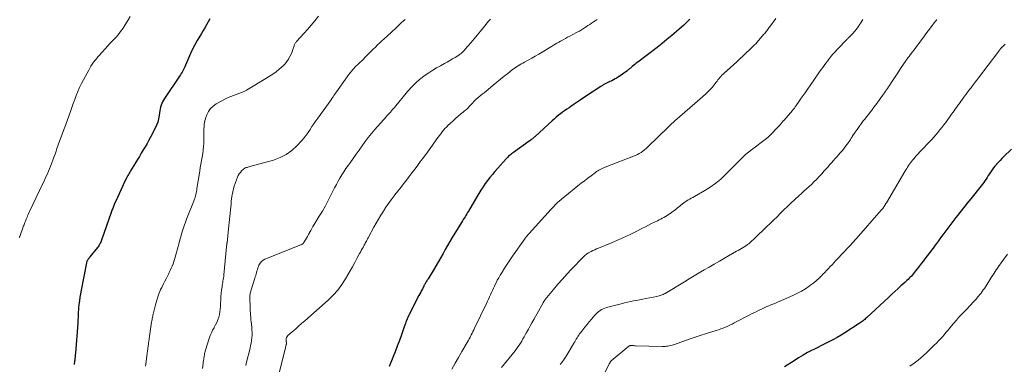
# Model space of a CAD drawing. Units: feet. Extents: x 1970000 to 1975028, y 545000 to 550005.
# Drawn here: x 1971106 to 1971418, y 546204 to 546313 of the extents above; entities that cross this region are included whole.
import ezdxf

# ---------------------------------------------------------------- set-up
doc = ezdxf.new("R2010")
doc.units = ezdxf.units.FT
doc.header["$LTSCALE"] = 100
doc.header["$MEASUREMENT"] = 0
doc.layers.add('CONTOUR INDEX', color=32, linetype='Continuous', lineweight=25)
doc.layers.add('CONTOUR INTERMEDIATE', color=40, linetype='Continuous', lineweight=15)

msp = doc.modelspace()

# ---------------------------------------------------------------- linework, layer by layer
at = {"layer": 'CONTOUR INDEX', "flags": 128}
for points, elevation in [([(1971166.07, 546312.96), (1971165.56, 546312.01), (1971165.06, 546311.06), (1971164.54, 546310.12), (1971164, 546309.19), (1971163.44, 546308.27), (1971162.92, 546307.45), (1971162.12, 546306.11), (1971161.36, 546304.75), (1971160.66, 546303.35), (1971160.01, 546301.94), (1971158.42, 546298.24), (1971158.22, 546297.79), (1971158.01, 546297.34), (1971157.79, 546296.89), (1971157.57, 546296.45), (1971157.33, 546296.02), (1971157.08, 546295.59), (1971156.82, 546295.17), (1971156.54, 546294.76), (1971151.72, 546287.75), (1971151.4, 546287.24), (1971151.12, 546286.72), (1971150.88, 546286.17), (1971150.68, 546285.61), (1971150.52, 546285.03), (1971150.37, 546284.45), (1971150.27, 546283.86), (1971150.18, 546283.27), (1971150.07, 546282.34), (1971149.9, 546281.3), (1971149.64, 546280.28), (1971149.28, 546279.29), (1971148.84, 546278.33), (1971147.37, 546275.53), (1971146.81, 546274.5), (1971146.24, 546273.46), (1971145.65, 546272.44), (1971145.04, 546271.43), (1971144.43, 546270.42), (1971143.82, 546269.41), (1971143.2, 546268.4), (1971142.58, 546267.4), (1971141.03, 546264.86), (1971140.89, 546264.62), (1971140.74, 546264.38), (1971140.6, 546264.14), (1971140.46, 546263.9), (1971140.32, 546263.66), (1971140.19, 546263.41), (1971140.06, 546263.16), (1971139.93, 546262.91), (1971139.04, 546261.1), (1971138.48, 546259.93), (1971137.92, 546258.77), (1971137.38, 546257.59), (1971136.86, 546256.41), (1971135.88, 546254.2), (1971135.74, 546253.88), (1971135.61, 546253.57), (1971135.48, 546253.25), (1971135.36, 546252.94), (1971135.24, 546252.62), (1971135.12, 546252.3), (1971135, 546251.98), (1971134.89, 546251.66), (1971131.84, 546242.92), (1971131.72, 546242.6), (1971131.59, 546242.29), (1971131.44, 546241.98), (1971131.28, 546241.68), (1971131.11, 546241.38), (1971130.93, 546241.1), (1971130.74, 546240.82), (1971130.53, 546240.55), (1971128.17, 546237.61), (1971128.02, 546237.43), (1971127.88, 546237.25), (1971127.74, 546237.06), (1971127.6, 546236.87), (1971127.48, 546236.71), (1971127.41, 546236.6), (1971127.34, 546236.48), (1971127.27, 546236.36), (1971127.22, 546236.24), (1971127.17, 546236.12), (1971127.12, 546235.99), (1971127.09, 546235.86), (1971127.06, 546235.73), (1971125.35, 546227.09), (1971125.14, 546225.96), (1971124.96, 546224.82), (1971124.81, 546223.68), (1971124.68, 546222.54), (1971124.58, 546221.46), (1971124.52, 546220.86), (1971124.48, 546220.25), (1971124.44, 546219.64), (1971124.42, 546219.04), (1971124.39, 546218.43), (1971124.36, 546217.82), (1971124.33, 546217.21), (1971124.29, 546216.61), (1971123.57, 546207.19), (1971123.55, 546206.95), (1971123.53, 546206.72), (1971123.51, 546206.48), (1971123.49, 546206.25), (1971123.49, 546206.23), (1971123.47, 546206), (1971123.45, 546205.78), (1971123.42, 546205.55), (1971123.39, 546205.33), (1971123.37, 546205.1), (1971123.33, 546204.88), (1971123.3, 546204.66), (1971123.26, 546204.43), (1971123.23, 546204.2), (1971123.19, 546203.98), (1971123.15, 546203.75), (1971123.12, 546203.53)], 1020), ([(1971318.04, 546312.76), (1971317.73, 546312.46), (1971317.43, 546312.15), (1971317.12, 546311.85), (1971316.81, 546311.55), (1971316.49, 546311.26), (1971316.17, 546310.97), (1971313.84, 546308.93), (1971312.34, 546307.64), (1971310.83, 546306.37), (1971309.28, 546305.13), (1971307.72, 546303.91), (1971301.58, 546299.2), (1971301.14, 546298.86), (1971300.71, 546298.52), (1971300.28, 546298.17), (1971299.85, 546297.82), (1971299.28, 546297.35), (1971299.14, 546297.23), (1971299, 546297.11), (1971298.85, 546296.99), (1971298.71, 546296.87), (1971298.57, 546296.76), (1971298.43, 546296.64), (1971298.28, 546296.53), (1971298.13, 546296.42), (1971295.4, 546294.52), (1971294.91, 546294.2), (1971294.42, 546293.9), (1971293.91, 546293.62), (1971293.39, 546293.36), (1971293.17, 546293.26), (1971292.76, 546293.06), (1971292.34, 546292.85), (1971291.93, 546292.65), (1971291.51, 546292.45), (1971291.1, 546292.23), (1971290.7, 546292.01), (1971290.31, 546291.77), (1971289.92, 546291.53), (1971284.42, 546287.89), (1971283.42, 546287.22), (1971282.42, 546286.56), (1971281.43, 546285.89), (1971280.43, 546285.22), (1971279.85, 546284.82), (1971279.15, 546284.34), (1971278.46, 546283.85), (1971277.78, 546283.35), (1971277.11, 546282.84), (1971276.45, 546282.31), (1971275.8, 546281.77), (1971275.15, 546281.22), (1971274.52, 546280.66), (1971269.12, 546275.75), (1971268.97, 546275.62), (1971268.82, 546275.48), (1971268.68, 546275.35), (1971268.53, 546275.22), (1971268.46, 546275.16), (1971268.35, 546275.06), (1971268.23, 546274.97), (1971268.11, 546274.87), (1971267.99, 546274.78), (1971267.93, 546274.73), (1971267.84, 546274.66), (1971267.74, 546274.6), (1971267.65, 546274.53), (1971267.56, 546274.46), (1971267.46, 546274.4), (1971267.37, 546274.33), (1971267.28, 546274.27), (1971267.18, 546274.2), (1971262.24, 546270.67), (1971261.92, 546270.44), (1971261.61, 546270.2), (1971261.31, 546269.95), (1971261.01, 546269.7), (1971260.73, 546269.43), (1971260.44, 546269.16), (1971260.17, 546268.88), (1971259.91, 546268.59), (1971256.4, 546264.65), (1971255.6, 546263.72), (1971254.81, 546262.76), (1971254.07, 546261.78), (1971253.34, 546260.79), (1971252.65, 546259.77), (1971251.97, 546258.74), (1971251.32, 546257.69), (1971250.68, 546256.63), (1971248, 546252.08), (1971247.74, 546251.63), (1971247.47, 546251.18), (1971247.19, 546250.74), (1971246.92, 546250.3), (1971246.64, 546249.86), (1971246.37, 546249.41), (1971246.09, 546248.97), (1971245.82, 546248.53), (1971242.87, 546243.69), (1971242.12, 546242.45), (1971241.39, 546241.2), (1971240.67, 546239.93), (1971239.97, 546238.66), (1971239.27, 546237.39), (1971238.55, 546236.13), (1971237.81, 546234.88), (1971237.05, 546233.64), (1971235.24, 546230.71), (1971235.09, 546230.47), (1971234.94, 546230.22), (1971234.79, 546229.98), (1971234.63, 546229.73), (1971234.52, 546229.55), (1971234.43, 546229.4), (1971234.34, 546229.24), (1971234.25, 546229.08), (1971234.16, 546228.93), (1971234.08, 546228.77), (1971234, 546228.61), (1971233.92, 546228.45), (1971233.83, 546228.29), (1971233.44, 546227.55), (1971233.16, 546227.02), (1971232.88, 546226.48), (1971232.61, 546225.95), (1971232.33, 546225.42), (1971229.24, 546219.42), (1971229.01, 546218.95), (1971228.79, 546218.46), (1971228.58, 546217.98), (1971228.39, 546217.48), (1971228.21, 546216.99), (1971228.03, 546216.49), (1971227.85, 546215.99), (1971227.67, 546215.49), (1971226.77, 546212.91), (1971226.13, 546211.12), (1971225.48, 546209.34), (1971224.79, 546207.58), (1971224.09, 546205.81), (1971222.91, 546202.93)], 1000), ([(1971419.93, 546271.67), (1971417.45, 546269.25), (1971416.88, 546268.69), (1971416.32, 546268.12), (1971415.77, 546267.54), (1971415.23, 546266.96), (1971415.13, 546266.86), (1971414.66, 546266.31), (1971414.2, 546265.75), (1971413.77, 546265.16), (1971413.35, 546264.57), (1971413.28, 546264.46), (1971412.92, 546263.91), (1971412.56, 546263.35), (1971412.21, 546262.78), (1971411.87, 546262.21), (1971411.51, 546261.65), (1971411.14, 546261.1), (1971410.75, 546260.57), (1971410.35, 546260.04), (1971407.01, 546255.94), (1971406.42, 546255.21), (1971405.83, 546254.49), (1971405.24, 546253.77), (1971404.64, 546253.04), (1971404.05, 546252.32), (1971403.47, 546251.58), (1971402.9, 546250.84), (1971402.34, 546250.1), (1971398.18, 546244.54), (1971397.5, 546243.64), (1971396.82, 546242.73), (1971396.14, 546241.82), (1971395.47, 546240.91), (1971395.4, 546240.81), (1971394.68, 546239.85), (1971393.97, 546238.9), (1971393.26, 546237.94), (1971392.54, 546236.99), (1971392.1, 546236.4), (1971391.48, 546235.58), (1971390.84, 546234.77), (1971390.2, 546233.95), (1971389.56, 546233.15), (1971388.88, 546232.32), (1971388.56, 546231.94), (1971388.24, 546231.56), (1971387.9, 546231.2), (1971387.55, 546230.84), (1971387.2, 546230.49), (1971386.84, 546230.15), (1971386.48, 546229.81), (1971386.11, 546229.48), (1971384.91, 546228.4), (1971383.94, 546227.53), (1971382.98, 546226.65), (1971382.02, 546225.77), (1971381.06, 546224.88), (1971374.02, 546218.32), (1971373.75, 546218.07), (1971373.48, 546217.83), (1971373.2, 546217.59), (1971372.92, 546217.35), (1971372.64, 546217.12), (1971372.35, 546216.9), (1971372.05, 546216.69), (1971371.74, 546216.49), (1971367.16, 546213.54), (1971365.97, 546212.81), (1971364.77, 546212.11), (1971363.55, 546211.45), (1971362.31, 546210.82), (1971361.06, 546210.21), (1971359.81, 546209.59), (1971358.57, 546208.97), (1971357.33, 546208.34), (1971356.85, 546208.09), (1971355.38, 546207.31), (1971353.93, 546206.5), (1971352.51, 546205.65), (1971351.1, 546204.77), (1971348.1, 546202.84)], 980)]:
    msp.add_lwpolyline(points, dxfattribs=dict(at, elevation=elevation))
at = {"layer": 'CONTOUR INTERMEDIATE', "flags": 128}
for points, elevation in [([(1971140.88, 546313.66), (1971140.2, 546312.41), (1971139.45, 546311.21), (1971138.65, 546310.03), (1971137.87, 546308.94), (1971137.41, 546308.33), (1971136.94, 546307.75), (1971136.45, 546307.18), (1971135.93, 546306.63), (1971135.41, 546306.09), (1971134.89, 546305.55), (1971134.38, 546305), (1971133.87, 546304.44), (1971131.14, 546301.41), (1971130.66, 546300.86), (1971130.2, 546300.31), (1971129.75, 546299.75), (1971129.31, 546299.17), (1971128.89, 546298.58), (1971128.49, 546297.98), (1971128.12, 546297.37), (1971127.76, 546296.74), (1971126.08, 546293.63), (1971125.46, 546292.42), (1971124.88, 546291.19), (1971124.34, 546289.94), (1971123.84, 546288.67), (1971123.37, 546287.4), (1971122.9, 546286.12), (1971122.43, 546284.84), (1971121.96, 546283.56), (1971121.01, 546280.94), (1971120.59, 546279.82), (1971120.18, 546278.69), (1971119.76, 546277.57), (1971119.35, 546276.45), (1971118.93, 546275.32), (1971118.52, 546274.2), (1971118.13, 546273.07), (1971117.73, 546271.94), (1971117.44, 546271.07), (1971117.11, 546270.13), (1971116.78, 546269.19), (1971116.44, 546268.26), (1971116.09, 546267.33), (1971115.99, 546267.06), (1971115.68, 546266.27), (1971115.37, 546265.48), (1971115.04, 546264.71), (1971114.7, 546263.93), (1971114.35, 546263.16), (1971114, 546262.39), (1971113.65, 546261.62), (1971113.28, 546260.86), (1971109.06, 546251.95), (1971108.85, 546251.51), (1971108.64, 546251.06), (1971108.44, 546250.6), (1971108.24, 546250.15), (1971108.15, 546249.95), (1971108, 546249.59), (1971107.86, 546249.24), (1971107.71, 546248.88), (1971107.58, 546248.52), (1971107.44, 546248.15), (1971107.31, 546247.79), (1971107.17, 546247.43), (1971107.04, 546247.07), (1971105.93, 546244.08), (1971105.8, 546243.74)], 1024), ([(1971200.51, 546313.77), (1971199.39, 546312.35), (1971198.24, 546310.96), (1971197.06, 546309.59), (1971195.86, 546308.24), (1971193.71, 546305.9), (1971193.56, 546305.73), (1971193.42, 546305.57), (1971193.29, 546305.4), (1971193.17, 546305.22), (1971193.05, 546305.04), (1971192.95, 546304.85), (1971192.87, 546304.65), (1971192.79, 546304.44), (1971192.43, 546303.27), (1971192.16, 546302.48), (1971191.84, 546301.71), (1971191.48, 546300.97), (1971191.07, 546300.24), (1971191.02, 546300.15), (1971190.52, 546299.42), (1971189.98, 546298.73), (1971189.37, 546298.1), (1971188.72, 546297.5), (1971188.1, 546297), (1971187.08, 546296.21), (1971186.04, 546295.45), (1971184.97, 546294.74), (1971183.88, 546294.05), (1971177.74, 546290.39), (1971176.95, 546289.97), (1971176.14, 546289.58), (1971175.3, 546289.26), (1971174.45, 546288.99), (1971173.59, 546288.72), (1971172.75, 546288.41), (1971171.93, 546288.05), (1971171.12, 546287.64), (1971168.11, 546286.02), (1971167.14, 546285.35), (1971166.31, 546284.57), (1971165.66, 546283.63), (1971165.15, 546282.57), (1971164.82, 546281.67), (1971164.61, 546280.97), (1971164.44, 546280.26), (1971164.34, 546279.54), (1971164.28, 546278.82), (1971164.26, 546278.08), (1971164.24, 546277.35), (1971164.22, 546276.62), (1971164.2, 546275.88), (1971164.17, 546273.61), (1971164.12, 546272.49), (1971164.03, 546271.38), (1971163.89, 546270.27), (1971163.7, 546269.17), (1971163.5, 546268.06), (1971163.3, 546266.96), (1971163.11, 546265.86), (1971162.92, 546264.75), (1971162.03, 546259.23), (1971161.95, 546258.75), (1971161.87, 546258.28), (1971161.77, 546257.81), (1971161.68, 546257.34), (1971161.56, 546256.88), (1971161.44, 546256.41), (1971161.28, 546255.96), (1971161.12, 546255.51), (1971158.74, 546249.56), (1971158.39, 546248.63), (1971158.06, 546247.71), (1971157.75, 546246.77), (1971157.47, 546245.83), (1971157.2, 546244.88), (1971156.93, 546243.93), (1971156.67, 546242.98), (1971156.41, 546242.03), (1971155.38, 546238.26), (1971155.17, 546237.54), (1971154.95, 546236.82), (1971154.71, 546236.11), (1971154.46, 546235.4), (1971154.19, 546234.71), (1971153.9, 546234.01), (1971153.59, 546233.33), (1971153.27, 546232.65), (1971153.12, 546232.35), (1971152.71, 546231.53), (1971152.29, 546230.71), (1971151.87, 546229.89), (1971151.44, 546229.07), (1971150.87, 546227.97), (1971150.55, 546227.32), (1971150.24, 546226.65), (1971149.97, 546225.97), (1971149.73, 546225.28), (1971149.51, 546224.57), (1971149.3, 546223.87), (1971149.1, 546223.16), (1971148.92, 546222.45), (1971148.28, 546219.86), (1971148.2, 546219.51), (1971148.11, 546219.15), (1971148.03, 546218.8), (1971147.95, 546218.44), (1971147.88, 546218.08), (1971147.81, 546217.72), (1971147.74, 546217.37), (1971147.69, 546217), (1971146.92, 546211.82), (1971146.89, 546211.61), (1971146.86, 546211.39), (1971146.83, 546211.17), (1971146.8, 546210.95), (1971146.77, 546210.74), (1971146.75, 546210.52), (1971146.72, 546210.3), (1971146.69, 546210.09), (1971146.6, 546209.4), (1971146.53, 546208.85), (1971146.46, 546208.29), (1971146.38, 546207.73), (1971146.3, 546207.17), (1971145.92, 546204.53), (1971145.73, 546203.02)], 1016), ([(1971227.92, 546312.76), (1971227.37, 546312.24), (1971226.82, 546311.73), (1971226.28, 546311.21), (1971225.74, 546310.7), (1971225.19, 546310.18), (1971224.65, 546309.67), (1971224.1, 546309.16), (1971223.54, 546308.65), (1971221.31, 546306.6), (1971220.61, 546305.96), (1971219.92, 546305.31), (1971219.24, 546304.67), (1971218.55, 546304.02), (1971217.87, 546303.37), (1971217.19, 546302.71), (1971216.53, 546302.05), (1971215.86, 546301.38), (1971214.1, 546299.58), (1971213.87, 546299.35), (1971213.65, 546299.13), (1971213.41, 546298.91), (1971213.18, 546298.7), (1971212.95, 546298.48), (1971212.72, 546298.26), (1971212.5, 546298.04), (1971212.28, 546297.81), (1971211.6, 546297.08), (1971211.05, 546296.48), (1971210.53, 546295.86), (1971210.03, 546295.21), (1971209.55, 546294.56), (1971205.74, 546289.12), (1971205.63, 546288.96), (1971205.51, 546288.8), (1971205.41, 546288.64), (1971205.3, 546288.47), (1971205.27, 546288.42), (1971205.17, 546288.28), (1971205.08, 546288.14), (1971204.98, 546288), (1971204.89, 546287.87), (1971204.79, 546287.73), (1971204.69, 546287.59), (1971204.59, 546287.46), (1971204.5, 546287.32), (1971200.28, 546281.53), (1971199.65, 546280.65), (1971199.04, 546279.75), (1971198.45, 546278.84), (1971197.88, 546277.91), (1971197.29, 546277), (1971196.67, 546276.12), (1971195.99, 546275.28), (1971195.28, 546274.46), (1971193.68, 546272.76), (1971192.04, 546271.28), (1971190.28, 546270), (1971188.34, 546269.02), (1971186.27, 546268.25), (1971178.77, 546266.16), (1971178.48, 546266.08), (1971178.2, 546266), (1971177.91, 546265.92), (1971177.62, 546265.84), (1971177.35, 546265.74), (1971177.09, 546265.61), (1971176.85, 546265.45), (1971176.63, 546265.26), (1971176.18, 546264.82), (1971175.78, 546264.36), (1971175.43, 546263.88), (1971175.14, 546263.36), (1971174.89, 546262.81), (1971174.24, 546261.1), (1971173.76, 546259.65), (1971173.37, 546258.19), (1971173.09, 546256.7), (1971172.9, 546255.19), (1971172.83, 546254.32), (1971172.66, 546252.36), (1971172.48, 546250.4), (1971172.28, 546248.44), (1971172.06, 546246.49), (1971171.57, 546242.09), (1971171.55, 546241.95), (1971171.53, 546241.8), (1971171.51, 546241.66), (1971171.49, 546241.52), (1971171.47, 546241.39), (1971171.46, 546241.31), (1971171.45, 546241.23), (1971171.44, 546241.16), (1971171.43, 546241.08), (1971171.43, 546241), (1971171.42, 546240.92), (1971171.41, 546240.84), (1971171.41, 546240.77), (1971170.55, 546231.92), (1971170.5, 546231.45), (1971170.44, 546230.97), (1971170.36, 546230.5), (1971170.28, 546230.02), (1971170.2, 546229.55), (1971170.12, 546229.08), (1971170.05, 546228.6), (1971169.99, 546228.13), (1971169.86, 546227.06), (1971169.74, 546226.05), (1971169.65, 546225.04), (1971169.59, 546224.02), (1971169.54, 546223.01), (1971169.5, 546221.95), (1971169.44, 546221.07), (1971169.33, 546220.2), (1971169.15, 546219.35), (1971168.93, 546218.49), (1971168.64, 546217.66), (1971168.32, 546216.85), (1971167.93, 546216.06), (1971167.51, 546215.29), (1971167.46, 546215.2), (1971167.01, 546214.39), (1971166.6, 546213.55), (1971166.24, 546212.69), (1971165.93, 546211.82), (1971164.73, 546208.05), (1971164.65, 546207.81), (1971164.59, 546207.56), (1971164.53, 546207.31), (1971164.48, 546207.05), (1971164.44, 546206.8), (1971164.4, 546206.54), (1971164.36, 546206.29), (1971164.32, 546206.03), (1971164.26, 546205.66), (1971164.2, 546205.22), (1971164.13, 546204.78), (1971164.06, 546204.34), (1971164, 546203.89), (1971163.75, 546202.29)], 1012), ([(1971255.02, 546312.88), (1971254.8, 546312.65), (1971254.59, 546312.41), (1971254.39, 546312.17), (1971252.81, 546310.21), (1971251.82, 546308.98), (1971250.81, 546307.77), (1971249.79, 546306.57), (1971248.77, 546305.37), (1971246.99, 546303.32), (1971246.75, 546303.05), (1971246.52, 546302.79), (1971246.27, 546302.54), (1971246.02, 546302.29), (1971245.76, 546302.06), (1971245.49, 546301.83), (1971245.2, 546301.62), (1971244.91, 546301.43), (1971243.82, 546300.75), (1971242.97, 546300.23), (1971242.11, 546299.72), (1971241.25, 546299.24), (1971240.37, 546298.76), (1971239.11, 546298.09), (1971237.88, 546297.4), (1971236.67, 546296.67), (1971235.49, 546295.89), (1971234.34, 546295.06), (1971232.54, 546293.71), (1971232.31, 546293.54), (1971232.08, 546293.35), (1971231.86, 546293.16), (1971231.65, 546292.97), (1971231.43, 546292.77), (1971231.22, 546292.57), (1971231.01, 546292.36), (1971230.8, 546292.16), (1971230.18, 546291.54), (1971229.67, 546291.02), (1971229.18, 546290.49), (1971228.7, 546289.94), (1971228.23, 546289.38), (1971224.98, 546285.39), (1971224.65, 546284.99), (1971224.32, 546284.6), (1971223.99, 546284.2), (1971223.65, 546283.81), (1971223.27, 546283.37), (1971223.12, 546283.21), (1971222.97, 546283.04), (1971222.81, 546282.88), (1971222.65, 546282.73), (1971222.49, 546282.57), (1971222.34, 546282.41), (1971222.18, 546282.25), (1971222.03, 546282.08), (1971218.35, 546277.9), (1971217.29, 546276.65), (1971216.25, 546275.38), (1971215.26, 546274.08), (1971214.3, 546272.75), (1971213.36, 546271.41), (1971212.41, 546270.07), (1971211.46, 546268.73), (1971210.5, 546267.4), (1971209.87, 546266.52), (1971209.2, 546265.55), (1971208.54, 546264.57), (1971207.92, 546263.57), (1971207.32, 546262.56), (1971206.74, 546261.54), (1971206.18, 546260.5), (1971205.63, 546259.46), (1971205.1, 546258.41), (1971204.47, 546257.11), (1971203.6, 546255.42), (1971202.71, 546253.75), (1971201.76, 546252.1), (1971200.78, 546250.47), (1971199.12, 546247.81), (1971198.76, 546247.21), (1971198.4, 546246.6), (1971198.06, 546245.98), (1971197.72, 546245.36), (1971197.63, 546245.19), (1971197.34, 546244.65), (1971197.05, 546244.11), (1971196.75, 546243.58), (1971196.45, 546243.05), (1971196.03, 546242.32), (1971195.92, 546242.16), (1971195.81, 546242.01), (1971195.68, 546241.88), (1971195.54, 546241.76), (1971195.38, 546241.65), (1971195.22, 546241.54), (1971195.05, 546241.46), (1971194.88, 546241.38), (1971183.58, 546236.86), (1971182.97, 546236.52), (1971182.44, 546236.11), (1971182.03, 546235.59), (1971181.68, 546234.99), (1971181.5, 546234.57), (1971181.32, 546234.12), (1971181.16, 546233.66), (1971181.02, 546233.19), (1971180.9, 546232.72), (1971180.78, 546232.24), (1971180.66, 546231.77), (1971180.52, 546231.3), (1971180.38, 546230.83), (1971179.17, 546227.14), (1971179.07, 546226.8), (1971178.99, 546226.47), (1971178.92, 546226.13), (1971178.86, 546225.79), (1971178.82, 546225.45), (1971178.79, 546225.1), (1971178.78, 546224.76), (1971178.78, 546224.41), (1971178.85, 546221.91), (1971178.87, 546221.21), (1971178.91, 546220.51), (1971178.95, 546219.82), (1971179, 546219.12), (1971179.07, 546218.42), (1971179.13, 546217.73), (1971179.2, 546217.03), (1971179.28, 546216.34), (1971179.39, 546215.38), (1971179.46, 546214.54), (1971179.49, 546213.7), (1971179.47, 546212.86), (1971179.42, 546212.02), (1971179.32, 546211.18), (1971179.19, 546210.35), (1971179.03, 546209.52), (1971178.84, 546208.7), (1971177.74, 546204.31), (1971177.49, 546203.23)], 1008), ([(1971288.71, 546312.69), (1971288.16, 546312.35), (1971287.62, 546312), (1971287.54, 546311.95), (1971286.96, 546311.57), (1971286.38, 546311.19), (1971285.81, 546310.8), (1971285.24, 546310.4), (1971285.09, 546310.3), (1971284.45, 546309.86), (1971283.79, 546309.43), (1971283.11, 546309.04), (1971282.43, 546308.67), (1971280.79, 546307.82), (1971280.08, 546307.45), (1971279.38, 546307.08), (1971278.68, 546306.71), (1971277.98, 546306.34), (1971277.74, 546306.22), (1971277.16, 546305.9), (1971276.58, 546305.58), (1971276.02, 546305.25), (1971275.45, 546304.91), (1971274.89, 546304.56), (1971274.32, 546304.22), (1971273.76, 546303.88), (1971273.19, 546303.53), (1971271.33, 546302.41), (1971270.24, 546301.76), (1971269.15, 546301.12), (1971268.04, 546300.5), (1971266.94, 546299.88), (1971265.72, 546299.21), (1971265.22, 546298.93), (1971264.72, 546298.65), (1971264.22, 546298.37), (1971263.73, 546298.08), (1971263.24, 546297.78), (1971262.76, 546297.47), (1971262.29, 546297.14), (1971261.84, 546296.8), (1971260.42, 546295.67), (1971259.26, 546294.75), (1971258.11, 546293.82), (1971256.97, 546292.88), (1971255.84, 546291.93), (1971254.23, 546290.58), (1971253.62, 546290.07), (1971253, 546289.57), (1971252.38, 546289.07), (1971251.76, 546288.57), (1971250.92, 546287.91), (1971250.72, 546287.75), (1971250.52, 546287.58), (1971250.33, 546287.4), (1971250.15, 546287.22), (1971249.97, 546287.04), (1971249.79, 546286.85), (1971249.62, 546286.66), (1971249.45, 546286.46), (1971248.84, 546285.78), (1971248.36, 546285.25), (1971247.86, 546284.75), (1971247.33, 546284.27), (1971246.78, 546283.81), (1971246.29, 546283.41), (1971245.49, 546282.76), (1971244.7, 546282.09), (1971243.93, 546281.41), (1971243.17, 546280.71), (1971241.51, 546279.16), (1971241.02, 546278.68), (1971240.54, 546278.18), (1971240.08, 546277.67), (1971239.64, 546277.14), (1971239.21, 546276.59), (1971238.79, 546276.05), (1971238.38, 546275.49), (1971237.97, 546274.93), (1971236.58, 546272.97), (1971235.53, 546271.51), (1971234.47, 546270.05), (1971233.41, 546268.6), (1971232.34, 546267.15), (1971231.97, 546266.64), (1971231.08, 546265.45), (1971230.19, 546264.27), (1971229.28, 546263.09), (1971228.37, 546261.92), (1971227.46, 546260.75), (1971226.55, 546259.58), (1971225.64, 546258.41), (1971224.73, 546257.24), (1971224.46, 546256.88), (1971223.58, 546255.7), (1971222.71, 546254.51), (1971221.88, 546253.29), (1971221.06, 546252.07), (1971220.28, 546250.82), (1971219.51, 546249.56), (1971218.77, 546248.29), (1971218.05, 546247), (1971216.2, 546243.6), (1971216.02, 546243.27), (1971215.85, 546242.94), (1971215.68, 546242.6), (1971215.51, 546242.27), (1971215.34, 546241.93), (1971215.17, 546241.6), (1971214.99, 546241.27), (1971214.81, 546240.94), (1971214.63, 546240.62), (1971214.35, 546240.13), (1971214.08, 546239.64), (1971213.81, 546239.15), (1971213.54, 546238.65), (1971212.69, 546237.06), (1971212, 546235.78), (1971211.29, 546234.5), (1971210.57, 546233.23), (1971209.84, 546231.96), (1971209.1, 546230.68), (1971207.91, 546228.85), (1971206.61, 546227.1), (1971205.15, 546225.49), (1971203.58, 546223.96), (1971196.15, 546217.4), (1971195.16, 546216.53), (1971194.18, 546215.66), (1971193.19, 546214.79), (1971192.21, 546213.92), (1971190.86, 546212.73), (1971190.6, 546212.43), (1971190.41, 546212.1), (1971190.32, 546211.74), (1971190.29, 546211.34), (1971190.33, 546210.77), (1971190.34, 546210.64), (1971190.34, 546210.51), (1971190.35, 546210.38), (1971190.36, 546210.24), (1971190.36, 546210.11), (1971190.35, 546209.98), (1971190.33, 546209.86), (1971190.3, 546209.73), (1971190.2, 546209.36), (1971190.11, 546209.05), (1971190.03, 546208.74), (1971189.95, 546208.43), (1971189.87, 546208.11), (1971187.69, 546199.08)], 1004), ([(1971345.37, 546313.01), (1971343.33, 546310.33), (1971343.12, 546310.04), (1971342.9, 546309.75), (1971342.68, 546309.46), (1971342.46, 546309.18), (1971342.24, 546308.89), (1971342.02, 546308.61), (1971341.79, 546308.33), (1971341.56, 546308.05), (1971339.86, 546306.08), (1971339.41, 546305.56), (1971338.94, 546305.05), (1971338.46, 546304.55), (1971337.97, 546304.07), (1971336.97, 546303.1), (1971335.97, 546302.14), (1971334.96, 546301.19), (1971333.94, 546300.25), (1971332.92, 546299.32), (1971328.94, 546295.73), (1971328.59, 546295.4), (1971328.25, 546295.06), (1971327.92, 546294.71), (1971327.61, 546294.35), (1971327.3, 546293.98), (1971327, 546293.61), (1971326.7, 546293.23), (1971326.4, 546292.85), (1971325.82, 546292.09), (1971325.22, 546291.35), (1971324.59, 546290.63), (1971323.93, 546289.94), (1971323.25, 546289.27), (1971323.02, 546289.06), (1971322.21, 546288.31), (1971321.38, 546287.57), (1971320.55, 546286.83), (1971319.71, 546286.1), (1971313.35, 546280.62), (1971313.23, 546280.52), (1971313.12, 546280.42), (1971313.01, 546280.33), (1971312.89, 546280.23), (1971312.7, 546280.07), (1971312.68, 546280.06), (1971312.66, 546280.04), (1971312.64, 546280.03), (1971312.63, 546280.01), (1971312.56, 546279.96), (1971312.54, 546279.94), (1971312.52, 546279.93), (1971312.51, 546279.91), (1971312.49, 546279.89), (1971312.1, 546279.49), (1971311.89, 546279.28), (1971311.68, 546279.06), (1971311.46, 546278.85), (1971311.25, 546278.64), (1971304.75, 546272.38), (1971304.25, 546271.93), (1971303.74, 546271.49), (1971303.2, 546271.08), (1971302.65, 546270.69), (1971302.07, 546270.34), (1971301.49, 546270.01), (1971300.88, 546269.72), (1971300.26, 546269.46), (1971291.33, 546266.01), (1971290.92, 546265.84), (1971290.5, 546265.67), (1971290.09, 546265.48), (1971289.69, 546265.28), (1971289.29, 546265.07), (1971288.91, 546264.84), (1971288.53, 546264.6), (1971288.17, 546264.33), (1971286.8, 546263.3), (1971285.76, 546262.5), (1971284.72, 546261.7), (1971283.69, 546260.89), (1971282.67, 546260.08), (1971278.5, 546256.75), (1971278.07, 546256.4), (1971277.64, 546256.05), (1971277.22, 546255.7), (1971276.81, 546255.34), (1971276.63, 546255.18), (1971276.31, 546254.89), (1971276, 546254.6), (1971275.69, 546254.29), (1971275.39, 546253.98), (1971275.1, 546253.66), (1971274.8, 546253.34), (1971274.51, 546253.02), (1971274.22, 546252.7), (1971267.19, 546245), (1971267.01, 546244.8), (1971266.83, 546244.6), (1971266.66, 546244.4), (1971266.49, 546244.2), (1971266.32, 546243.99), (1971266.16, 546243.78), (1971266, 546243.57), (1971265.84, 546243.36), (1971261.92, 546237.81), (1971261.07, 546236.58), (1971260.24, 546235.34), (1971259.44, 546234.08), (1971258.65, 546232.82), (1971258.03, 546231.8), (1971257.58, 546231.03), (1971257.14, 546230.24), (1971256.73, 546229.44), (1971256.33, 546228.64), (1971256.2, 546228.37), (1971255.88, 546227.69), (1971255.57, 546227), (1971255.27, 546226.31), (1971254.97, 546225.62), (1971254.67, 546224.93), (1971254.36, 546224.24), (1971254.04, 546223.55), (1971253.72, 546222.87), (1971249.93, 546215.06), (1971249.67, 546214.54), (1971249.42, 546214.02), (1971249.17, 546213.5), (1971248.91, 546212.98), (1971248.55, 546212.25), (1971248.48, 546212.1), (1971248.4, 546211.94), (1971248.32, 546211.79), (1971248.25, 546211.64), (1971248.17, 546211.5), (1971248.09, 546211.35), (1971248, 546211.2), (1971247.92, 546211.05), (1971245.94, 546207.65), (1971244.87, 546205.8), (1971243.79, 546203.96), (1971242.7, 546202.12)], 996), ([(1971372.85, 546312.69), (1971372.21, 546311.68), (1971371.91, 546311.2), (1971371.41, 546310.45), (1971370.87, 546309.71), (1971370.29, 546309.01), (1971369.69, 546308.33), (1971368.78, 546307.38), (1971368.6, 546307.2), (1971368.43, 546307.02), (1971368.24, 546306.84), (1971368.06, 546306.66), (1971367.88, 546306.49), (1971367.7, 546306.31), (1971367.52, 546306.13), (1971367.34, 546305.95), (1971365.25, 546303.77), (1971364.61, 546303.09), (1971363.99, 546302.41), (1971363.38, 546301.71), (1971362.78, 546301), (1971362.66, 546300.85), (1971362.14, 546300.2), (1971361.63, 546299.55), (1971361.13, 546298.88), (1971360.64, 546298.21), (1971360.15, 546297.53), (1971359.67, 546296.85), (1971359.19, 546296.17), (1971358.71, 546295.48), (1971355.19, 546290.46), (1971354.57, 546289.57), (1971353.95, 546288.67), (1971353.33, 546287.78), (1971352.72, 546286.88), (1971351.76, 546285.47), (1971351.62, 546285.28), (1971351.48, 546285.08), (1971351.34, 546284.88), (1971351.2, 546284.69), (1971351.05, 546284.5), (1971350.9, 546284.31), (1971350.75, 546284.13), (1971350.59, 546283.94), (1971347.92, 546280.91), (1971347.84, 546280.81), (1971347.75, 546280.71), (1971347.67, 546280.61), (1971347.58, 546280.51), (1971347.5, 546280.41), (1971347.42, 546280.3), (1971347.33, 546280.2), (1971347.25, 546280.1), (1971347.09, 546279.9), (1971346.92, 546279.69), (1971346.75, 546279.49), (1971346.57, 546279.3), (1971346.39, 546279.11), (1971343.18, 546275.76), (1971343.08, 546275.67), (1971342.99, 546275.57), (1971342.89, 546275.49), (1971342.78, 546275.4), (1971342.68, 546275.32), (1971342.57, 546275.23), (1971342.47, 546275.15), (1971342.36, 546275.07), (1971337.59, 546271.51), (1971336.65, 546270.77), (1971335.73, 546270), (1971334.86, 546269.19), (1971334.01, 546268.34), (1971333.17, 546267.48), (1971332.34, 546266.62), (1971331.5, 546265.76), (1971330.66, 546264.91), (1971329.39, 546263.64), (1971327.86, 546262.22), (1971326.27, 546260.89), (1971324.57, 546259.7), (1971322.8, 546258.59), (1971319.53, 546256.72), (1971319.04, 546256.45), (1971318.56, 546256.17), (1971318.08, 546255.9), (1971317.6, 546255.63), (1971317.12, 546255.35), (1971316.66, 546255.05), (1971316.21, 546254.72), (1971315.78, 546254.38), (1971315.71, 546254.33), (1971315.25, 546253.95), (1971314.79, 546253.58), (1971314.32, 546253.21), (1971313.84, 546252.85), (1971311.81, 546251.32), (1971311.35, 546250.99), (1971310.87, 546250.67), (1971310.38, 546250.38), (1971309.89, 546250.1), (1971309.38, 546249.84), (1971308.87, 546249.58), (1971308.36, 546249.32), (1971307.85, 546249.06), (1971306.95, 546248.61), (1971305.99, 546248.12), (1971305.02, 546247.64), (1971304.06, 546247.15), (1971303.1, 546246.67), (1971300.89, 546245.55), (1971299.02, 546244.62), (1971297.13, 546243.73), (1971295.22, 546242.88), (1971293.3, 546242.07), (1971289.12, 546240.35), (1971288.54, 546240.11), (1971287.96, 546239.85), (1971287.39, 546239.58), (1971286.83, 546239.3), (1971286.24, 546239.01), (1971285.98, 546238.86), (1971285.72, 546238.71), (1971285.47, 546238.54), (1971285.23, 546238.35), (1971285, 546238.16), (1971284.77, 546237.96), (1971284.55, 546237.75), (1971284.34, 546237.54), (1971280.67, 546233.72), (1971279.19, 546232.15), (1971277.75, 546230.56), (1971276.33, 546228.94), (1971274.95, 546227.3), (1971272.33, 546224.12), (1971272.27, 546224.05), (1971272.21, 546223.98), (1971272.16, 546223.91), (1971272.1, 546223.83), (1971272.05, 546223.75), (1971272, 546223.68), (1971271.95, 546223.6), (1971271.9, 546223.52), (1971271.87, 546223.47), (1971271.81, 546223.36), (1971271.74, 546223.25), (1971271.68, 546223.14), (1971271.62, 546223.04), (1971268.67, 546217.79), (1971268.1, 546216.76), (1971267.53, 546215.74), (1971266.96, 546214.71), (1971266.4, 546213.68), (1971265.99, 546212.93), (1971265.62, 546212.28), (1971265.25, 546211.63), (1971264.87, 546210.99), (1971264.48, 546210.35), (1971264.08, 546209.72), (1971263.66, 546209.1), (1971263.22, 546208.5), (1971262.76, 546207.91), (1971258.46, 546202.59)], 992), ([(1971396.33, 546312.7), (1971396.23, 546312.56), (1971396.12, 546312.43), (1971396.01, 546312.3), (1971395.91, 546312.17), (1971395.8, 546312.04), (1971395.7, 546311.91), (1971395.59, 546311.77), (1971395.49, 546311.64), (1971394.27, 546310.06), (1971393.57, 546309.13), (1971392.86, 546308.21), (1971392.16, 546307.27), (1971391.47, 546306.34), (1971390.68, 546305.28), (1971390.15, 546304.57), (1971389.62, 546303.86), (1971389.09, 546303.15), (1971388.55, 546302.44), (1971387.83, 546301.5), (1971387.65, 546301.26), (1971387.48, 546301.03), (1971387.3, 546300.79), (1971387.13, 546300.56), (1971386.95, 546300.32), (1971386.78, 546300.08), (1971386.62, 546299.84), (1971386.45, 546299.6), (1971384.81, 546297.17), (1971384.17, 546296.21), (1971383.53, 546295.25), (1971382.9, 546294.29), (1971382.27, 546293.33), (1971381.62, 546292.33), (1971381.32, 546291.86), (1971381.01, 546291.4), (1971380.7, 546290.94), (1971380.39, 546290.47), (1971380.07, 546290.02), (1971379.76, 546289.56), (1971379.43, 546289.11), (1971379.11, 546288.65), (1971378.08, 546287.22), (1971377.52, 546286.45), (1971376.95, 546285.69), (1971376.38, 546284.94), (1971375.8, 546284.19), (1971375.21, 546283.44), (1971374.63, 546282.69), (1971374.04, 546281.95), (1971373.46, 546281.2), (1971372.99, 546280.61), (1971372.31, 546279.74), (1971371.66, 546278.85), (1971371.03, 546277.95), (1971370.41, 546277.03), (1971369.51, 546275.65), (1971369.36, 546275.41), (1971369.21, 546275.18), (1971369.06, 546274.94), (1971368.92, 546274.71), (1971368.77, 546274.47), (1971368.62, 546274.24), (1971368.46, 546274.01), (1971368.29, 546273.79), (1971367.52, 546272.76), (1971366.95, 546272.03), (1971366.38, 546271.31), (1971365.78, 546270.61), (1971365.17, 546269.91), (1971364.73, 546269.42), (1971364.13, 546268.75), (1971363.53, 546268.08), (1971362.94, 546267.4), (1971362.34, 546266.72), (1971361.75, 546266.04), (1971361.15, 546265.37), (1971360.55, 546264.7), (1971359.94, 546264.04), (1971359.01, 546263.02), (1971358.25, 546262.21), (1971357.47, 546261.42), (1971356.67, 546260.65), (1971355.86, 546259.89), (1971355.04, 546259.14), (1971354.22, 546258.39), (1971353.4, 546257.64), (1971352.59, 546256.88), (1971350.1, 546254.56), (1971348.99, 546253.51), (1971347.88, 546252.45), (1971346.78, 546251.39), (1971345.69, 546250.31), (1971344.6, 546249.23), (1971343.5, 546248.16), (1971342.4, 546247.1), (1971341.29, 546246.04), (1971339.6, 546244.43), (1971339.14, 546243.99), (1971338.67, 546243.54), (1971338.21, 546243.1), (1971337.74, 546242.66), (1971337.18, 546242.14), (1971336.99, 546241.96), (1971336.8, 546241.79), (1971336.59, 546241.63), (1971336.39, 546241.48), (1971336.18, 546241.33), (1971335.96, 546241.18), (1971335.74, 546241.04), (1971335.52, 546240.91), (1971334.93, 546240.57), (1971334.41, 546240.27), (1971333.89, 546239.97), (1971333.37, 546239.67), (1971332.85, 546239.37), (1971329.02, 546237.17), (1971327.43, 546236.25), (1971325.84, 546235.33), (1971324.26, 546234.4), (1971322.67, 546233.47), (1971321.09, 546232.54), (1971319.51, 546231.6), (1971317.93, 546230.66), (1971316.35, 546229.72), (1971310.23, 546226.07), (1971309.93, 546225.9), (1971309.63, 546225.74), (1971309.32, 546225.59), (1971309, 546225.46), (1971308.67, 546225.34), (1971308.35, 546225.24), (1971308.01, 546225.15), (1971307.68, 546225.08), (1971304.15, 546224.4), (1971303.18, 546224.22), (1971302.2, 546224.03), (1971301.23, 546223.85), (1971300.26, 546223.66), (1971299.29, 546223.47), (1971298.32, 546223.26), (1971297.36, 546223.03), (1971296.4, 546222.79), (1971291.73, 546221.59), (1971291.19, 546221.42), (1971290.67, 546221.22), (1971290.18, 546220.96), (1971289.7, 546220.67), (1971289.24, 546220.33), (1971288.81, 546219.98), (1971288.41, 546219.59), (1971288.03, 546219.17), (1971286.94, 546217.9), (1971286.25, 546217.07), (1971285.56, 546216.24), (1971284.89, 546215.41), (1971284.22, 546214.56), (1971283.49, 546213.63), (1971283.2, 546213.24), (1971282.92, 546212.84), (1971282.65, 546212.44), (1971282.39, 546212.03), (1971282.14, 546211.62), (1971281.89, 546211.2), (1971281.65, 546210.78), (1971281.41, 546210.36), (1971280.23, 546208.3), (1971279.6, 546207.25), (1971278.94, 546206.21), (1971278.25, 546205.2), (1971277.53, 546204.2), (1971277.06, 546203.58)], 988), ([(1971417.91, 546304.9), (1971417.58, 546304.57), (1971417.1, 546304.12), (1971417, 546304.02), (1971416.9, 546303.92), (1971416.8, 546303.82), (1971416.71, 546303.72), (1971416.62, 546303.62), (1971416.53, 546303.51), (1971416.44, 546303.41), (1971416.35, 546303.3), (1971416.21, 546303.09), (1971416.05, 546302.88), (1971415.9, 546302.67), (1971415.74, 546302.46), (1971415.58, 546302.25), (1971409.49, 546294.28), (1971409.15, 546293.84), (1971408.81, 546293.39), (1971408.47, 546292.94), (1971408.13, 546292.49), (1971407.79, 546292.04), (1971407.45, 546291.59), (1971407.11, 546291.14), (1971406.77, 546290.69), (1971406.04, 546289.71), (1971405.57, 546289.09), (1971405.1, 546288.46), (1971404.64, 546287.83), (1971404.17, 546287.2), (1971404.02, 546286.99), (1971403.63, 546286.46), (1971403.25, 546285.94), (1971402.87, 546285.41), (1971402.49, 546284.88), (1971402.12, 546284.35), (1971401.74, 546283.81), (1971401.36, 546283.29), (1971400.97, 546282.76), (1971399.09, 546280.17), (1971398.5, 546279.37), (1971397.89, 546278.57), (1971397.27, 546277.79), (1971396.64, 546277.01), (1971395.99, 546276.25), (1971395.34, 546275.5), (1971394.66, 546274.76), (1971393.98, 546274.03), (1971391.51, 546271.46), (1971390.89, 546270.8), (1971390.27, 546270.13), (1971389.67, 546269.45), (1971389.08, 546268.77), (1971388.6, 546268.21), (1971388.26, 546267.79), (1971387.93, 546267.37), (1971387.62, 546266.93), (1971387.32, 546266.49), (1971387.03, 546266.04), (1971386.74, 546265.58), (1971386.46, 546265.12), (1971386.19, 546264.66), (1971380.35, 546254.75), (1971380.17, 546254.45), (1971379.98, 546254.14), (1971379.79, 546253.84), (1971379.59, 546253.54), (1971379.33, 546253.15), (1971379.25, 546253.04), (1971379.18, 546252.94), (1971379.11, 546252.85), (1971379.03, 546252.75), (1971378.95, 546252.65), (1971378.87, 546252.56), (1971378.79, 546252.46), (1971378.71, 546252.37), (1971370.78, 546243.37), (1971370.7, 546243.27), (1971370.61, 546243.17), (1971370.52, 546243.07), (1971370.43, 546242.97), (1971370.34, 546242.88), (1971370.25, 546242.78), (1971370.16, 546242.68), (1971370.07, 546242.58), (1971364.83, 546236.98), (1971364.25, 546236.37), (1971363.68, 546235.76), (1971363.11, 546235.14), (1971362.54, 546234.53), (1971361.96, 546233.92), (1971361.39, 546233.31), (1971360.81, 546232.71), (1971360.23, 546232.1), (1971359.83, 546231.69), (1971359.03, 546230.9), (1971358.21, 546230.14), (1971357.34, 546229.43), (1971356.45, 546228.75), (1971355.92, 546228.36), (1971354.71, 546227.55), (1971353.48, 546226.79), (1971352.2, 546226.12), (1971350.89, 546225.49), (1971346.9, 546223.74), (1971346.06, 546223.37), (1971345.21, 546223.01), (1971344.35, 546222.66), (1971343.5, 546222.31), (1971343.08, 546222.15), (1971342.44, 546221.88), (1971341.79, 546221.6), (1971341.16, 546221.31), (1971340.52, 546221), (1971340.21, 546220.84), (1971339.42, 546220.45), (1971338.64, 546220.05), (1971337.85, 546219.65), (1971337.07, 546219.24), (1971332.17, 546216.7), (1971331.47, 546216.35), (1971330.77, 546216.01), (1971330.07, 546215.69), (1971329.36, 546215.38), (1971328.64, 546215.09), (1971327.91, 546214.81), (1971327.18, 546214.55), (1971326.44, 546214.31), (1971323.33, 546213.34), (1971322.68, 546213.13), (1971322.03, 546212.93), (1971321.38, 546212.72), (1971320.74, 546212.52), (1971320.09, 546212.3), (1971319.45, 546212.09), (1971318.8, 546211.87), (1971318.16, 546211.65), (1971312.92, 546209.81), (1971312.49, 546209.67), (1971312.05, 546209.55), (1971311.61, 546209.46), (1971311.16, 546209.38), (1971310.71, 546209.33), (1971310.26, 546209.29), (1971309.8, 546209.28), (1971309.35, 546209.28), (1971300.86, 546209.5), (1971300.58, 546209.51), (1971300.29, 546209.52), (1971300.01, 546209.52), (1971299.72, 546209.53), (1971299.29, 546209.53), (1971299.22, 546209.53), (1971299.15, 546209.52), (1971299.09, 546209.5), (1971299.02, 546209.49), (1971298.96, 546209.46), (1971298.9, 546209.43), (1971298.85, 546209.4), (1971298.79, 546209.36), (1971293.23, 546204.75), (1971293.18, 546204.71), (1971293.13, 546204.66), (1971293.08, 546204.62), (1971293.04, 546204.57), (1971293, 546204.51), (1971292.96, 546204.46), (1971292.93, 546204.4), (1971292.9, 546204.35), (1971292.84, 546204.23), (1971292.78, 546204.12), (1971292.72, 546204), (1971292.66, 546203.88), (1971292.6, 546203.77), (1971290.65, 546199.82)], 984), ([(1971418.69, 546238.51), (1971417.48, 546236.87), (1971415.83, 546234.59), (1971415.46, 546234.07), (1971415.11, 546233.55), (1971414.76, 546233.03), (1971414.42, 546232.5), (1971414.09, 546231.96), (1971413.75, 546231.43), (1971413.42, 546230.9), (1971413.08, 546230.36), (1971411.33, 546227.63), (1971411.01, 546227.14), (1971410.67, 546226.65), (1971410.32, 546226.18), (1971409.95, 546225.72), (1971409.58, 546225.27), (1971409.2, 546224.82), (1971408.81, 546224.38), (1971408.41, 546223.95), (1971406.34, 546221.68), (1971406.07, 546221.39), (1971405.8, 546221.1), (1971405.53, 546220.82), (1971405.25, 546220.53), (1971404.98, 546220.25), (1971404.7, 546219.96), (1971404.42, 546219.68), (1971404.15, 546219.4), (1971403.94, 546219.19), (1971403.57, 546218.8), (1971403.2, 546218.4), (1971402.84, 546218), (1971402.48, 546217.59), (1971400.87, 546215.67), (1971400.31, 546215), (1971399.75, 546214.33), (1971399.18, 546213.66), (1971398.62, 546212.99), (1971398.04, 546212.34), (1971397.46, 546211.69), (1971396.85, 546211.06), (1971396.24, 546210.44), (1971395.39, 546209.6), (1971394.96, 546209.18), (1971394.54, 546208.76), (1971394.12, 546208.34), (1971393.7, 546207.91), (1971393.28, 546207.5), (1971392.85, 546207.09), (1971392.41, 546206.69), (1971391.96, 546206.3), (1971390.36, 546204.97), (1971389.08, 546203.96), (1971387.76, 546203.01)], 976)]:
    msp.add_lwpolyline(points, dxfattribs=dict(at, elevation=elevation))

doc.saveas('drawing.dxf')
